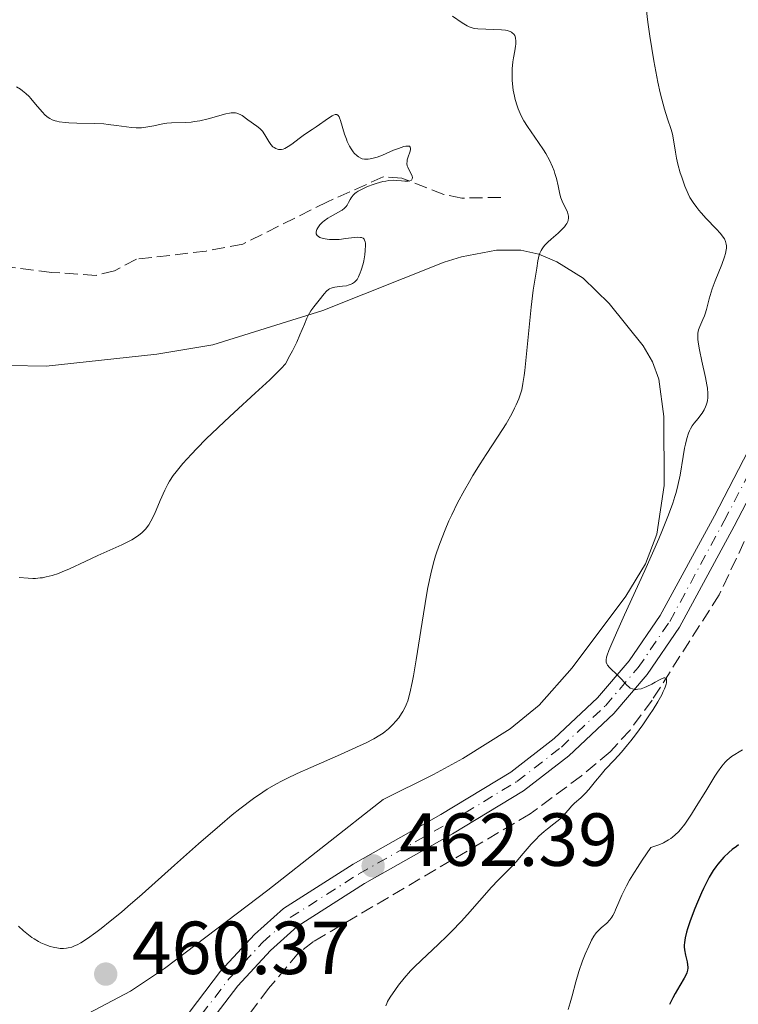
# Model space of a CAD drawing. Units: metres. Extents: x 632594 to 635359, y 4662596 to 4664918.
# Drawn here: x 633918 to 634014, y 4663134 to 4663265 of the extents above; entities that cross this region are included whole.
import ezdxf

# ---------------------------------------------------------------- set-up
doc = ezdxf.new("R2010")
doc.units = ezdxf.units.M
doc.header["$MEASUREMENT"] = 0
doc.linetypes.add('DGN Style 3', pattern=[2.435891, 1.739922, -0.695969])
doc.linetypes.add('DGN Style 4', pattern=[2.785615, 1.391938, -0.695969, 0.00174, -0.695969])
for name, color, linetype, lineweight in [('Barranco lineal', 142, 'DGN Style 3', 13), ('Cota de punto acotado terreno', 7, 'Continuous', 0), ('Curva de nivel directora', 30, 'Continuous', 30), ('Curva de nivel intermedia', 30, 'Continuous', 0), ('Eje pista sin pavimentar', 7, 'DGN Style 4', 0), ('Línea de cambio de uso (parcela vista)', 92, 'Continuous', 0), ('Línea de pista sin pavimentar', 7, 'Continuous', 0), ('Pista sin pavimentar', 9, 'Continuous', 0), ('Punto acotado terreno (símbolo)', 7, 'Continuous', 0)]:
    doc.layers.add(name, color=color, linetype=linetype, lineweight=lineweight)
doc.styles.add('Style-Arial', font='arial.ttf')

# ---------------------------------------------------------------- blocks, each defined once
blk = doc.blocks.new('5PATER')
at = {"layer": 'Punto acotado terreno (símbolo)', "linetype": 'Continuous', "lineweight": 0}
h = blk.add_hatch(color=51, dxfattribs=at)
edge = h.paths.add_edge_path()
edge.add_ellipse((0, 0), major_axis=(-0.11, -0.111), ratio=0.999422, start_angle=0, end_angle=360)

msp = doc.modelspace()

# ---------------------------------------------------------------- linework, layer by layer
at = {"layer": 'Barranco lineal', "color": 142, "linetype": 'DGN Style 3', "lineweight": 13}
for points in [[(633982.21, 4663241.17, 456.47), (633977.02, 4663241.08, 455.5), (633974.6, 4663241.55, 455.25), (633968.98, 4663243.76, 454.62), (633966.5, 4663243.9, 454.13), (633959.08, 4663240.6, 453.3), (633947.79, 4663234.95, 451.88), (633942.89, 4663234.01, 451.62), (633933.6, 4663232.92, 450.52), (633930.67, 4663231.39, 450.42), (633928.22, 4663230.77, 450.5), (633922.29, 4663231.17, 450.46), (633910.68, 4663232.63, 449.95), (633901.29, 4663233.55, 448.86), (633889.02, 4663235.89, 448.51), (633867.85, 4663238, 447.19)], [(634026.66, 4663221.91, 468.5), (634022.93, 4663212.9, 468.1), (634011.35, 4663188.15, 465.84), (634002.38, 4663174.1, 464.27), (633999.45, 4663170.1, 463.66), (633996.78, 4663167.2, 463.25), (633992.96, 4663163.99, 462.83), (633986.11, 4663158.9, 462.42), (633957.22, 4663141.88, 460.53), (633955.22, 4663140.38, 460.44), (633951.23, 4663135.62, 460.32), (633946.12, 4663128.81, 459.41)]]:
    msp.add_polyline3d(points, dxfattribs=at)
at = {"layer": 'Curva de nivel directora', "color": 30, "linetype": 'Continuous', "lineweight": 30, "elevation": 475, "flags": 128}
msp.add_lwpolyline([(634013.91, 4663154.78), (634013.63, 4663154.58), (634013.05, 4663154.14), (634012.61, 4663153.76), (634011.97, 4663153.14), (634011.67, 4663152.81), (634011.15, 4663152.19), (634010.9, 4663151.86), (634010.54, 4663151.34), (634010.02, 4663150.48), (634009.76, 4663150.01), (634009.23, 4663148.96), (634008.96, 4663148.38), (634008.42, 4663147.14), (634008.07, 4663146.29), (634007.45, 4663144.66), (634007.1, 4663143.59), (634006.96, 4663143.13), (634006.78, 4663142.37), (634006.69, 4663141.76), (634006.67, 4663141.4), (634006.68, 4663141.19), (634006.72, 4663140.77), (634006.85, 4663140.06), (634007.05, 4663139.17), (634007.12, 4663138.77), (634007.15, 4663138.46), (634007.15, 4663138.31), (634007.12, 4663138.08), (634007.01, 4663137.7), (634006.92, 4663137.49), (634006.66, 4663136.99), (634006.08, 4663136), (634005.45, 4663134.94), (634005.14, 4663134.37), (634004.69, 4663133.5)], dxfattribs=at)
at = {"layer": 'Curva de nivel intermedia', "color": 30, "linetype": 'Continuous', "lineweight": 0, "flags": 128}
for points, elevation in [([(634001.58, 4663266.47), (634001.82, 4663264.54), (634002.09, 4663262.7), (634002.63, 4663259.41), (634003.17, 4663256.57), (634003.48, 4663255.12), (634003.68, 4663254.3), (634004.05, 4663252.94), (634004.45, 4663251.67), (634004.92, 4663250.25), (634005.1, 4663249.59), (634005.3, 4663248.6), (634005.51, 4663247.19), (634005.65, 4663246.42), (634005.84, 4663245.6), (634006.15, 4663244.46), (634006.33, 4663243.88), (634006.77, 4663242.65), (634007.2, 4663241.65), (634007.44, 4663241.18), (634007.85, 4663240.49), (634008.34, 4663239.81), (634008.62, 4663239.46), (634008.93, 4663239.1), (634009.59, 4663238.37), (634010.94, 4663236.96), (634011.5, 4663236.34), (634011.88, 4663235.86), (634012.03, 4663235.63), (634012.19, 4663235.28), (634012.28, 4663234.92), (634012.3, 4663234.73), (634012.29, 4663234.41), (634012.26, 4663234.19), (634012.16, 4663233.67), (634012.03, 4663233.23), (634011.68, 4663232.23), (634010.81, 4663230.04), (634010.42, 4663228.99), (634010.26, 4663228.51), (634010.01, 4663227.65), (634009.65, 4663226.23), (634009.48, 4663225.64), (634009.38, 4663225.37), (634009.17, 4663224.86), (634008.74, 4663223.93), (634008.58, 4663223.49), (634008.49, 4663223.05), (634008.47, 4663222.81), (634008.47, 4663222.27), (634008.51, 4663221.86), (634008.69, 4663220.83), (634009.02, 4663219.33), (634009.51, 4663217.13), (634009.69, 4663216.15), (634009.76, 4663215.73), (634009.82, 4663215), (634009.81, 4663214.41), (634009.77, 4663214.06), (634009.73, 4663213.85), (634009.61, 4663213.45), (634009.52, 4663213.23), (634009.32, 4663212.81), (634009.08, 4663212.4), (634008.9, 4663212.15), (634008.54, 4663211.68), (634008, 4663211.06), (634007.74, 4663210.71), (634007.49, 4663210.27), (634007.37, 4663210.01), (634007.26, 4663209.71), (634007.04, 4663209.02), (634006.84, 4663208.25), (634006.72, 4663207.71), (634006.51, 4663206.6), (634006.13, 4663204.12), (634005.84, 4663202.72), (634005.6, 4663201.79), (634005.44, 4663201.26), (634005.16, 4663200.38)], 465), ([(633975.78, 4663265.35), (633977.06, 4663264.46), (633977.7, 4663264.06), (633977.98, 4663263.93), (633978.4, 4663263.78), (633978.63, 4663263.73), (633979.16, 4663263.66), (633982.3, 4663263.55), (633982.84, 4663263.48), (633983.06, 4663263.44), (633983.43, 4663263.33), (633983.63, 4663263.23), (633983.74, 4663263.15), (633983.93, 4663262.97), (633984.07, 4663262.76), (633984.12, 4663262.63), (633984.18, 4663262.42), (633984.23, 4663262.05), (633984.22, 4663261.6), (633984.18, 4663261.34), (633984.08, 4663260.75), (633983.9, 4663259.8), (633983.82, 4663259.25), (633983.73, 4663258.33), (633983.71, 4663257.82), (633983.73, 4663256.83), (633983.77, 4663256.31), (633983.87, 4663255.5), (633984.03, 4663254.67), (633984.13, 4663254.25), (633984.37, 4663253.41), (633984.52, 4663253), (633984.78, 4663252.39), (633985.07, 4663251.79), (633985.28, 4663251.4), (633985.75, 4663250.64), (633986.24, 4663249.91), (633987.24, 4663248.51)], 460), ([(633917.6, 4663255.91), (633918.13, 4663255.6), (633918.41, 4663255.4), (633918.84, 4663255.04), (633919.28, 4663254.62), (633919.5, 4663254.38), (633920.15, 4663253.61), (633921, 4663252.58), (633921.43, 4663252.14), (633921.83, 4663251.82), (633922.04, 4663251.69), (633922.37, 4663251.52), (633922.76, 4663251.39), (633922.97, 4663251.33), (633923.31, 4663251.26), (633924.12, 4663251.16), (633924.59, 4663251.13), (633925.66, 4663251.1), (633928.05, 4663251.04), (633929.25, 4663250.97), (633929.82, 4663250.91), (633930.92, 4663250.77), (633932.28, 4663250.57), (633932.92, 4663250.5), (633933.54, 4663250.46), (633933.84, 4663250.46), (633934.28, 4663250.47), (633935.12, 4663250.57), (633935.91, 4663250.72), (633936.89, 4663250.93), (633937.34, 4663251.02), (633937.67, 4663251.07), (633938.29, 4663251.12), (633940.08, 4663251.17), (633940.91, 4663251.23), (633941.36, 4663251.28), (633942.05, 4663251.4), (633943.16, 4663251.66), (633943.96, 4663251.89), (633945.02, 4663252.2), (633945.52, 4663252.33), (633946, 4663252.42), (633946.22, 4663252.45), (633946.53, 4663252.46), (633946.81, 4663252.44), (633946.99, 4663252.41), (633947.3, 4663252.3), (633947.45, 4663252.24), (633947.71, 4663252.08), (633948.46, 4663251.51), (633949.68, 4663250.7), (633950.06, 4663250.38), (633950.24, 4663250.19), (633950.4, 4663249.99), (633950.71, 4663249.54), (633951.25, 4663248.62), (633951.54, 4663248.21), (633951.81, 4663247.93), (633951.95, 4663247.81), (633952.18, 4663247.68), (633952.42, 4663247.59), (633952.54, 4663247.57), (633952.81, 4663247.56), (633952.94, 4663247.58), (633953.16, 4663247.63), (633953.38, 4663247.71), (633953.84, 4663247.96), (633954.32, 4663248.29), (633955.3, 4663249.03), (633956.03, 4663249.55), (633957.02, 4663250.22)], 455), ([(633957.02, 4663250.22), (633957.56, 4663250.59), (633959.22, 4663251.76), (633959.69, 4663252.05), (633959.88, 4663252.14), (633960.11, 4663252.22), (633960.33, 4663252.23), (633960.52, 4663252.1), (633960.63, 4663251.94), (633960.69, 4663251.8), (633960.82, 4663251.44), (633961.36, 4663249.61), (633961.6, 4663248.93), (633961.73, 4663248.61), (633962.01, 4663248.02), (633962.22, 4663247.67), (633962.51, 4663247.26), (633962.66, 4663247.07), (633963.02, 4663246.73), (633963.21, 4663246.59), (633963.55, 4663246.4), (633963.73, 4663246.34), (633964.02, 4663246.28), (633964.33, 4663246.26), (633964.5, 4663246.27), (633964.76, 4663246.31), (633965.36, 4663246.45), (633965.69, 4663246.56), (633966.42, 4663246.83), (633967.9, 4663247.46), (633968.56, 4663247.72), (633969.27, 4663247.96), (633969.54, 4663248.02), (633969.86, 4663248.03), (633970.01, 4663247.99), (633970.12, 4663247.88), (633970.15, 4663247.78), (633970.15, 4663247.53), (633970.07, 4663247.23), (633969.85, 4663246.57), (633969.73, 4663246.17), (633969.69, 4663245.98), (633969.68, 4663245.69), (633969.73, 4663245.39), (633969.78, 4663245.22), (633970.03, 4663244.7), (633970.27, 4663244.23), (633970.36, 4663244.01), (633970.41, 4663243.82), (633970.4, 4663243.63), (633970.28, 4663243.46), (633970.06, 4663243.37), (633969.86, 4663243.33), (633969.38, 4663243.34), (633968.96, 4663243.38), (633968.3, 4663243.45), (633967.91, 4663243.46), (633967.25, 4663243.42), (633966.87, 4663243.36), (633966.46, 4663243.28), (633965.59, 4663243.04), (633965.19, 4663242.91), (633964.41, 4663242.62), (633963.87, 4663242.38), (633963.18, 4663242.01), (633962.91, 4663241.82), (633962.75, 4663241.7), (633962.5, 4663241.47), (633962.23, 4663241.13), (633962.1, 4663240.91), (633961.9, 4663240.51), (633961.7, 4663240.15), (633961.57, 4663239.98), (633961.34, 4663239.73), (633961.03, 4663239.49), (633960.85, 4663239.36), (633960.15, 4663238.98), (633959.45, 4663238.6), (633959.11, 4663238.39), (633958.63, 4663238.06), (633958.42, 4663237.88), (633958.06, 4663237.5), (633957.8, 4663237.13), (633957.68, 4663236.89), (633957.59, 4663236.6), (633957.58, 4663236.47), (633957.59, 4663236.33), (633957.69, 4663236.11), (633957.89, 4663235.94), (633958.06, 4663235.84), (633958.5, 4663235.7), (633959.04, 4663235.6), (633959.34, 4663235.56), (633959.83, 4663235.54), (633960.65, 4663235.56), (633961.53, 4663235.67), (633962.66, 4663235.82), (633963.14, 4663235.86), (633963.49, 4663235.84), (633963.64, 4663235.81), (633963.83, 4663235.72)], 455), ([(633987.24, 4663248.51), (633987.92, 4663247.52), (633988.21, 4663247.04), (633988.71, 4663246.12), (633989.11, 4663245.25), (633989.32, 4663244.71), (633989.43, 4663244.36), (633989.63, 4663243.7), (633989.85, 4663242.72), (633990.07, 4663241.61), (633990.21, 4663241.12), (633990.29, 4663240.88), (633990.49, 4663240.44), (633990.9, 4663239.6), (633991.08, 4663239.2), (633991.19, 4663238.85), (633991.22, 4663238.67), (633991.23, 4663238.4), (633991.19, 4663238.12), (633991.14, 4663237.97), (633991, 4663237.67), (633990.89, 4663237.5), (633990.7, 4663237.25), (633990.45, 4663236.98), (633989.84, 4663236.41), (633988.93, 4663235.6), (633988.49, 4663235.19), (633988.09, 4663234.79), (633987.92, 4663234.59), (633987.71, 4663234.29), (633987.59, 4663234.1), (633987.4, 4663233.71), (633987.33, 4663233.51), (633987.22, 4663233.11), (633987.13, 4663232.69), (633987, 4663231.75), (633986.53, 4663228.78), (633986.25, 4663226.54), (633985.41, 4663218.08), (633985.32, 4663217.4), (633985.16, 4663216.32), (633984.99, 4663215.51), (633984.87, 4663215.08), (633984.59, 4663214.31), (633984.25, 4663213.51), (633984.05, 4663213.06), (633983.66, 4663212.31), (633982.9, 4663210.97), (633981.86, 4663209.33), (633980.26, 4663206.87), (633979.46, 4663205.64), (633978.47, 4663204.05), (633978.01, 4663203.27), (633977.35, 4663202.13), (633976.42, 4663200.4), (633975.65, 4663198.82), (633975.29, 4663198.02), (633974.77, 4663196.81), (633974.06, 4663194.98), (633973.68, 4663193.89), (633973.5, 4663193.33), (633973.24, 4663192.43), (633972.87, 4663190.93), (633972.49, 4663189.14), (633972.3, 4663188.11), (633971.7, 4663184.51), (633970.92, 4663179.47), (633970.56, 4663177.34), (633970.39, 4663176.46), (633970.08, 4663175.04), (633969.78, 4663174), (633969.58, 4663173.46), (633969.45, 4663173.14), (633969.15, 4663172.59), (633968.97, 4663172.29), (633968.58, 4663171.74), (633968.16, 4663171.22), (633967.86, 4663170.89), (633967.22, 4663170.28), (633966.77, 4663169.89), (633966.52, 4663169.7), (633966.08, 4663169.41), (633965.26, 4663168.92), (633964.14, 4663168.35), (633963.45, 4663168.02), (633960.84, 4663166.85), (633956.85, 4663165.11), (633955.03, 4663164.3), (633953.66, 4663163.65), (633953.05, 4663163.34), (633952.2, 4663162.89), (633951.02, 4663162.2), (633950.44, 4663161.82), (633949.23, 4663160.98), (633947.4, 4663159.59), (633946.38, 4663158.77), (633944.71, 4663157.38), (633941.86, 4663154.93), (633938.66, 4663152.07), (633934.36, 4663148.22), (633932.45, 4663146.54)], 460), ([(633963.83, 4663235.72), (633963.98, 4663235.58), (633964.04, 4663235.48), (633964.12, 4663235.23), (633964.15, 4663235.07), (633964.17, 4663234.79), (633964.13, 4663234.07), (633964.06, 4663233.51), (633963.92, 4663232.72), (633963.83, 4663232.33), (633963.59, 4663231.48), (633963.46, 4663231.11), (633963.32, 4663230.78), (633963.22, 4663230.58), (633963.02, 4663230.24), (633962.91, 4663230.1), (633962.68, 4663229.86), (633962.43, 4663229.67), (633962.25, 4663229.58), (633961.85, 4663229.44), (633961.61, 4663229.39), (633961.1, 4663229.33), (633960.39, 4663229.26), (633960.05, 4663229.21), (633959.72, 4663229.12), (633959.57, 4663229.07), (633959.36, 4663228.96), (633959.22, 4663228.87), (633958.97, 4663228.67), (633958.62, 4663228.31), (633957.96, 4663227.46), (633957.24, 4663226.55), (633956.87, 4663226.02), (633956.51, 4663225.41), (633956.34, 4663225.07), (633956, 4663224.27), (633955.41, 4663222.83), (633954.98, 4663221.87), (633954.41, 4663220.72), (633954.06, 4663220.06), (633953.46, 4663218.95), (633952.92, 4663218.36), (633951.37, 4663216.85), (633949.43, 4663215.03), (633946.64, 4663212.48), (633945.33, 4663211.26), (633944.44, 4663210.43), (633942.9, 4663208.94), (633941.64, 4663207.67), (633940.93, 4663206.93), (633939.78, 4663205.65), (633938.89, 4663204.56), (633938.51, 4663204.06), (633938.02, 4663203.32), (633937.8, 4663202.93), (633937.38, 4663202.12), (633936.77, 4663200.73), (633936.23, 4663199.44), (633935.96, 4663198.83), (633935.53, 4663197.99), (633935.24, 4663197.5), (633935.08, 4663197.28), (633934.84, 4663196.97), (633934.67, 4663196.78), (633934.31, 4663196.43), (633933.91, 4663196.1), (633933.62, 4663195.9), (633932.97, 4663195.5), (633932.55, 4663195.28), (633931.63, 4663194.83), (633928.43, 4663193.39), (633926.77, 4663192.6), (633924.65, 4663191.6), (633923.68, 4663191.19), (633923.22, 4663191.01), (633922.36, 4663190.73), (633921.57, 4663190.53), (633921.07, 4663190.43), (633920.75, 4663190.39), (633920.13, 4663190.34), (633919.79, 4663190.33), (633919.15, 4663190.35), (633917.97, 4663190.44)], 455), ([(634005.16, 4663200.38), (634004.58, 4663198.8), (634003.78, 4663196.8), (634003.28, 4663195.61), (634001.41, 4663191.37), (633998.72, 4663185.46), (633997.63, 4663183.06), (633996.88, 4663181.35), (633996.62, 4663180.73), (633996.39, 4663180.09), (633996.31, 4663179.84), (633996.24, 4663179.46), (633996.24, 4663179.26), (633996.26, 4663179.14), (633996.33, 4663178.94), (633996.43, 4663178.77), (633996.7, 4663178.45), (633997.03, 4663178.12), (633997.51, 4663177.69), (633997.74, 4663177.47), (633998.21, 4663176.99), (633998.73, 4663176.38), (633998.98, 4663176.12), (633999.31, 4663175.82), (633999.48, 4663175.71), (633999.77, 4663175.59), (634000.1, 4663175.53), (634000.28, 4663175.52), (634000.48, 4663175.54), (634000.91, 4663175.62), (634001.37, 4663175.77), (634001.69, 4663175.9), (634002.34, 4663176.21), (634002.81, 4663176.48), (634003.39, 4663176.82), (634003.64, 4663176.95), (634003.95, 4663177.06), (634004.08, 4663177.06), (634004.2, 4663177.01), (634004.3, 4663176.87), (634004.32, 4663176.67), (634004.3, 4663176.39), (634004.26, 4663176.22), (634004.13, 4663175.83), (634004.04, 4663175.6), (634003.88, 4663175.23), (634003.67, 4663174.81), (634003.14, 4663173.87), (634002.51, 4663172.85), (634002.06, 4663172.15), (634001.14, 4663170.8), (634000.16, 4663169.45), (633999.53, 4663168.64), (633999.12, 4663168.13), (633998.3, 4663167.17), (633997.35, 4663166.13), (633996.13, 4663164.82), (633995.57, 4663164.19), (633994.83, 4663163.28), (633993.94, 4663162.18), (633993.52, 4663161.69), (633992.88, 4663161.06), (633992.05, 4663160.33), (633991.68, 4663159.97), (633991.19, 4663159.42), (633990.49, 4663158.63), (633990.06, 4663158.22), (633989.26, 4663157.57), (633988.42, 4663156.92), (633987.97, 4663156.55), (633987.29, 4663155.94), (633986.95, 4663155.59), (633986.27, 4663154.86), (633984.93, 4663153.3), (633984.29, 4663152.57), (633983.32, 4663151.55), (633981.87, 4663150.07), (633980.98, 4663149.12), (633979.38, 4663147.31), (633977.77, 4663145.49), (633976.93, 4663144.57), (633975.68, 4663143.25), (633975.06, 4663142.63), (633973.86, 4663141.48), (633971.63, 4663139.41), (633970.63, 4663138.44), (633970.17, 4663137.95), (633969.31, 4663136.99), (633968.57, 4663136.07), (633968.14, 4663135.49), (633967.46, 4663134.48), (633967.11, 4663133.87), (633966.99, 4663133.61), (633966.88, 4663133.29)], 465), ([(634014.43, 4663167.46), (634012.99, 4663166.55), (634012.61, 4663166.27), (634012.43, 4663166.11), (634012.14, 4663165.83), (634011.67, 4663165.27), (634011.11, 4663164.46), (634010.77, 4663163.94), (634009.54, 4663161.93), (634008.28, 4663159.88), (634007.65, 4663158.88), (634006.73, 4663157.55), (634006.17, 4663156.83), (634005.89, 4663156.52), (634005.48, 4663156.11), (634005.1, 4663155.79), (634004.9, 4663155.64), (634004.59, 4663155.43), (634003.91, 4663155.07), (634003.4, 4663154.84), (634003.03, 4663154.7), (634002.2, 4663154.41), (634001.06, 4663152.74), (634000.42, 4663151.75), (634000.04, 4663151.15), (633999.39, 4663150.05), (633998.99, 4663149.33), (633998.37, 4663148.09), (633997.93, 4663147.12), (633997.52, 4663146.13), (633997.35, 4663145.74), (633997.15, 4663145.36), (633997.02, 4663145.14), (633996.76, 4663144.76), (633996.36, 4663144.33), (633995.6, 4663143.7), (633995.15, 4663143.27), (633994.94, 4663143.02), (633994.63, 4663142.59), (633994.32, 4663142.06), (633994.15, 4663141.74), (633993.93, 4663141.28), (633993.46, 4663140.2), (633993.1, 4663139.3), (633992.62, 4663137.9), (633992.21, 4663136.49), (633991.72, 4663134.64), (633991.46, 4663133.72), (633991.19, 4663132.8)], 470), ([(633932.45, 4663146.54), (633931.6, 4663145.81), (633930.1, 4663144.58), (633928.87, 4663143.6), (633928.17, 4663143.08), (633927.06, 4663142.28), (633926.16, 4663141.7), (633925.7, 4663141.45), (633925.44, 4663141.33), (633924.98, 4663141.15), (633924.5, 4663141.03), (633924.25, 4663140.99), (633923.86, 4663140.96), (633923.42, 4663140.97), (633923.18, 4663140.99), (633922.48, 4663141.12), (633922.1, 4663141.22), (633921.5, 4663141.43), (633920.86, 4663141.71), (633920.54, 4663141.88), (633919.95, 4663142.23), (633919.65, 4663142.43), (633919.2, 4663142.76), (633918.53, 4663143.31), (633917.86, 4663143.93)], 460)]:
    msp.add_lwpolyline(points, dxfattribs=dict(at, elevation=elevation))
at = {"layer": 'Eje pista sin pavimentar', "color": 7, "linetype": 'DGN Style 4', "lineweight": 0}
msp.add_polyline3d([(633938.79, 4663127.55, 460.21), (633945.98, 4663136.96, 460.84), (633950.4, 4663141.74, 460.7), (633954.1, 4663145.07, 461.4), (633963.26, 4663150.9, 461.61), (633974.97, 4663157.54, 462.9), (633984.36, 4663163.25, 463.53), (633990.28, 4663167.82, 464.11), (633996.16, 4663173.34, 464.62), (634000.52, 4663178.43, 465.35), (634004.74, 4663184.6, 465.47), (634012, 4663198, 466.68), (634017.82, 4663209.21, 467.6)], dxfattribs=at)
at = {"layer": 'Línea de cambio de uso (parcela vista)', "color": 92, "linetype": 'Continuous', "lineweight": 0}
msp.add_polyline3d([(633916.64, 4663218.76, 452.8), (633921.54, 4663218.66, 452.39), (633936.3, 4663220.25, 452.53), (633943.79, 4663221.5, 453.3), (633958.48, 4663226.07, 455.3), (633974.64, 4663232.51, 456.91), (633976.97, 4663233.25, 457.19), (633981.65, 4663234.13, 458.63), (633984.87, 4663234.13, 459.24), (633987.28, 4663233.58, 459.75), (633989.69, 4663232.59, 460.36), (633993.19, 4663230.38, 461.16), (633996.67, 4663227.03, 461.85), (634001.21, 4663221.35, 462.87), (634002.45, 4663219.23, 463.24), (634003.29, 4663216.91, 463.55), (634003.96, 4663211.96, 463.88), (634004.01, 4663202.75, 464.41), (634003.03, 4663196.22, 464.73), (634001.5, 4663192.27, 464.85), (633998.87, 4663187.97, 464.9), (633991.71, 4663178.38, 463.91), (633987.31, 4663173.42, 463.07), (633983.45, 4663170.28, 462.56), (633977.14, 4663166.32, 461.92), (633973.24, 4663164.18, 461.79), (633966.51, 4663160.85, 461.54), (633951.14, 4663148.75, 461.36), (633937.32, 4663138.27, 460.82), (633932.82, 4663135.25, 460.46), (633923.96, 4663130.59, 459.52)], dxfattribs=at)
at = {"layer": 'Línea de pista sin pavimentar', "color": 7, "linetype": 'Continuous', "lineweight": 0}
for points in [[(633935.23, 4663123.47, 459.97), (633936.15, 4663126.04, 460.13), (633937.56, 4663128.38, 460.27), (633944.83, 4663137.93, 460.95), (633949.36, 4663142.81, 460.98), (633953.2, 4663146.27, 461.61), (633962.5, 4663152.19, 461.88), (633974.22, 4663158.83, 462.89), (633983.52, 4663164.49, 463.64), (633989.32, 4663168.96, 463.9), (633995.08, 4663174.38, 464.68), (633999.33, 4663179.34, 465.18), (634003.47, 4663185.38, 465.59), (634010.69, 4663198.7, 466.46), (634016.49, 4663209.86, 467.6)], [(633940.04, 4663126.71, 460.14), (633947.14, 4663135.99, 460.72), (633951.46, 4663140.67, 460.42), (633955.02, 4663143.87, 461.19), (633964.04, 4663149.61, 461.34), (633975.74, 4663156.25, 462.91), (633985.22, 4663162.01, 463.42), (633991.26, 4663166.68, 464.32), (633997.26, 4663172.3, 464.56), (634001.72, 4663177.52, 465.52), (634006.03, 4663183.82, 465.34), (634013.33, 4663197.3, 466.91), (634019.19, 4663208.56, 467.6)]]:
    msp.add_polyline3d(points, dxfattribs=at)
at = {"layer": 'Pista sin pavimentar', "color": 9, "linetype": 'Continuous', "lineweight": 0}
for points in [[(633937.56, 4663128.38, 460.27), (633944.83, 4663137.93, 460.95), (633949.36, 4663142.81, 460.98), (633953.2, 4663146.27, 461.61), (633962.5, 4663152.19, 461.88), (633974.22, 4663158.83, 462.89), (633983.52, 4663164.49, 463.64), (633989.32, 4663168.96, 463.9), (633995.08, 4663174.38, 464.68), (633999.33, 4663179.34, 465.18), (634003.47, 4663185.38, 465.59), (634010.69, 4663198.7, 466.46), (634016.49, 4663209.86, 467.6)], [(634019.19, 4663208.56, 467.6), (634013.33, 4663197.3, 466.91), (634006.03, 4663183.82, 465.34), (634001.72, 4663177.52, 465.52), (633997.26, 4663172.3, 464.56), (633991.26, 4663166.68, 464.32), (633985.22, 4663162.01, 463.42), (633975.74, 4663156.25, 462.91), (633964.04, 4663149.61, 461.34), (633955.02, 4663143.87, 461.19), (633951.46, 4663140.67, 460.42), (633947.14, 4663135.99, 460.72), (633940.04, 4663126.71, 460.14)]]:
    msp.add_polyline3d(points, dxfattribs=at)

# ---------------------------------------------------------------- block references
at = {"layer": 'Punto acotado terreno (símbolo)', "color": 7, "linetype": 'Continuous', "lineweight": 0, "xscale": 10, "yscale": 10, "zscale": 10}
for p in [(633965.17, 4663151.98, 462.39), (633929.5, 4663137.54, 460.37)]:
    msp.add_blockref('5PATER', p, dxfattribs=at)

# ---------------------------------------------------------------- texts
at = {"layer": 'Cota de punto acotado terreno', "color": 7, "linetype": 'Continuous', "lineweight": 0, "style": 'Style-Arial'}
for s, p in [('462.39', (633968.67, 4663151.98, 462.39)), ('460.37', (633933, 4663137.54, 460.37))]:
    msp.add_text(s, height=7, dxfattribs=at).set_placement(p)

doc.saveas('drawing.dxf')
